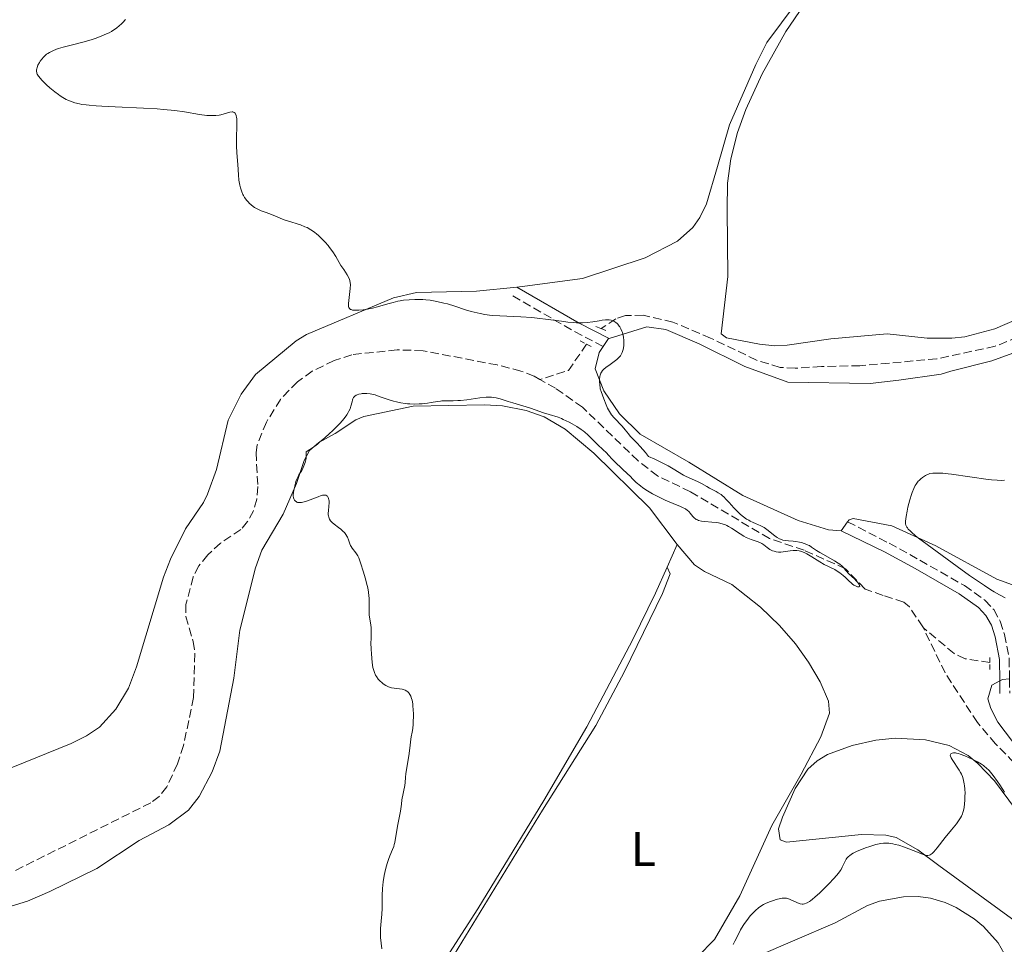
# Model space of a CAD drawing. Units: metres. Extents: x 632594 to 635359, y 4662596 to 4664918.
# Drawn here: x 633573 to 633774, y 4663550 to 4663739 of the extents above; entities that cross this region are included whole.
import ezdxf
from ezdxf.enums import TextEntityAlignment as Align

# ---------------------------------------------------------------- set-up
doc = ezdxf.new("R2010")
doc.units = ezdxf.units.M
doc.header["$MEASUREMENT"] = 0
doc.linetypes.add('DGN Style 2', pattern=[1.7399219301090239, 1.043953158065414, -0.6959687720436097])
doc.linetypes.add('DGN Style 3', pattern=[2.435890702152634, 1.739921930109024, -0.6959687720436097])
for name, color, linetype, lineweight in [('Barranco lineal', 142, 'DGN Style 3', 13), ('Camino', 7, 'DGN Style 3', 0), ('Curva de nivel intermedia', 30, 'Continuous', 0), ('Etiqueta de uso rústico', 92, 'Continuous', 0), ('Línea de cambio de uso (parcela vista)', 92, 'Continuous', 0), ('Margen derecho', 7, 'Continuous', 0), ('Pontón-alcantarilla (pasos de agua)', 1, 'DGN Style 2', 0)]:
    doc.layers.add(name, color=color, linetype=linetype, lineweight=lineweight)
doc.styles.add('Style-Arial', font='arial.ttf')

msp = doc.modelspace()

# ---------------------------------------------------------------- linework, layer by layer
at = {"layer": 'Barranco lineal', "color": 142, "linetype": 'DGN Style 3', "lineweight": 13, "extrusion": (-0.02624506716784612, -0.1407925831753508, 0.9896911866699468), "elevation": -672816.4124571665, "flags": 128}
msp.add_lwpolyline([(-231673.0190529377, 4652424.006851588), (-231675.7054862475, 4652418.002013865), (-231681.1254018911, 4652415.069418699)], dxfattribs=at)
at = {"layer": 'Barranco lineal', "color": 142, "linetype": 'DGN Style 3', "lineweight": 13}
for points in [[(633779.5199999996, 4663674.92, 434.2200000000012), (633772.5700000003, 4663672.15, 433.7799999999989), (633760.5999999996, 4663669.58, 433.0200000000041), (633744.8399999999, 4663668.15, 431.9900000000052), (633736.9600000001, 4663668.01, 431.9900000000052), (633731.5999999996, 4663667.630000001, 431.7200000000012), (633728.4699999997, 4663667.82, 431.5200000000041), (633723.6600000003, 4663669.310000001, 431.2100000000065), (633714.25, 4663673.810000001, 430.8999999999942), (633706.5199999996, 4663677.119999999, 430.3600000000006), (633700.4400000004, 4663678.5, 430.2299999999959), (633696.8200000003, 4663678.430000001, 430.1300000000047), (633694.7999999998, 4663677.76, 429.9900000000052), (633691.7999999998, 4663675.76, 429.9199999999983)], [(633679.2300000006, 4663665.350000001, 428.4499999999971), (633678.0999999996, 4663665.99, 428.3899999999995), (633675.3600000005, 4663667.07, 428.2599999999948), (633670.5199999996, 4663668.32, 428.1900000000023), (633655.3099999997, 4663671.230000001, 427.8699999999953), (633649.9600000001, 4663671.42, 427.679999999993), (633640.6900000004, 4663670.42, 427.4799999999959), (633637.0499999998, 4663669.230000001, 427.3899999999995), (633632.5899999999, 4663667.039999999, 427.2700000000041), (633629.5300000003, 4663664.880000001, 427.1900000000023), (633626.0700000003, 4663661.25, 427.0899999999965), (633623.2000000002, 4663656.609999999, 426.9900000000052), (633621.2599999999, 4663651.939999999, 427.1699999999983), (633621.0499999998, 4663650.380000001, 427.1900000000023), (633621.4199999999, 4663643.380000001, 427.0399999999936), (633621.2100000001, 4663640.82, 426.9900000000052), (633620.54, 4663638.42, 426.9499999999971), (633619.2999999998, 4663636.210000001, 426.9199999999983), (633617.9400000004, 4663634.57, 426.8999999999942), (633613.7800000003, 4663631.779999999, 426.9199999999983), (633611.1500000004, 4663629.380000001, 426.8099999999977), (633609.3399999999, 4663627.109999999, 426.6999999999971), (633608.1799999997, 4663624.869999999, 426.6100000000006), (633606.7000000002, 4663619.230000001, 426.4900000000052), (633606.6600000003, 4663616.74, 426.5099999999948), (633608.2000000002, 4663611.609999999, 426.4100000000035), (633608.5199999996, 4663609.130000001, 426.4100000000035), (633608.25, 4663600.16, 426.3099999999977), (633606.2100000001, 4663590.32, 426.1100000000006), (633604.9699999997, 4663586.51, 425.9199999999983), (633602.7800000003, 4663581.84, 425.9199999999983), (633601.2100000001, 4663579.859999999, 425.9400000000023), (633599.4699999997, 4663578.539999999, 425.9199999999983), (633571.2400000002, 4663564.430000001, 425.3899999999995)], [(633757.75, 4663614.600000001, 432.2599999999948), (633755.0099999999, 4663618.699999999, 432.0500000000029), (633753.8399999999, 4663619.710000001, 431.9799999999959), (633749.5999999996, 4663621.039999999, 430.3099999999977), (633745.9100000003, 4663622.380000001, 430.1199999999953), (633741.9000000004, 4663626.539999999, 430.1199999999953), (633733.4000000004, 4663630.34, 429.8300000000018), (633726.2800000003, 4663632.730000001, 429.4799999999959), (633710.1200000001, 4663642.33, 429.3399999999965), (633703.3499999996, 4663645.560000001, 429.1399999999995), (633699.3700000001, 4663648.67, 429.0299999999989), (633687.9699999997, 4663659.630000001, 428.6300000000047), (633682.4600000001, 4663663.529999999, 428.6499999999942), (633679.2300000006, 4663665.350000001, 428.4499999999971)], [(633771.4800000006, 4663607.300000001, 432.9499999999971), (633766.4199999999, 4663608.100000001, 432.7599999999948), (633764.1600000003, 4663609.130000001, 432.6900000000023), (633757.8700000001, 4663614.430000001, 432.2700000000041), (633757.75, 4663614.600000001, 432.2599999999948)], [(633783.2300000006, 4663579.789999999, 433.5500000000029), (633772.6600000003, 4663590.630000001, 433.2599999999948), (633768.9400000004, 4663595.02, 433.1399999999995), (633762.2999999998, 4663605.17, 433), (633757.75, 4663614.600000001, 432.2599999999948)]]:
    msp.add_polyline3d(points, dxfattribs=at)
at = {"layer": 'Camino', "color": 7, "linetype": 'DGN Style 3', "lineweight": 0, "extrusion": (-0.3780292250106346, -0.7538334153943061, 0.5374282155533094), "elevation": -3754955.114457655, "flags": 128}
msp.add_lwpolyline([(-1524121.322233087, 2393484.914100464), (-1524127.954490521, 2393485.03268089), (-1524142.919365715, 2393486.763955113)], dxfattribs=at)
at = {"layer": 'Camino', "color": 7, "linetype": 'DGN Style 3', "lineweight": 0}
msp.add_polyline3d([(633742.3299999973, 4663636.170000004, 433.3500000000058), (633750.8199999988, 4663631.780000002, 433.6600000000035), (633757.1499999987, 4663628.300000001, 433.7200000000012), (633766.2999999997, 4663623.080000003, 434.3000000000029), (633770.4600000015, 4663620.090000001, 434.1600000000035), (633772.280000001, 4663618.149999999, 434.1399999999994), (633773.6299999988, 4663615.760000002, 433.9600000000065), (633774.4899999971, 4663613.050000003, 433.8099999999976), (633775.4400000015, 4663608.130000001, 433.2899999999937), (633775.5100000009, 4663603.950000001, 433.1300000000048), (633775.5599999977, 4663601.020000001, 433.0899999999965)], dxfattribs=at)
at = {"layer": 'Curva de nivel intermedia', "color": 30, "linetype": 'Continuous', "lineweight": 0, "flags": 128}
for points, elevation in [([(633594.2700000012, 4663739.140000002), (633593.7400000015, 4663738.550000001), (633593.4599999997, 4663738.259999998), (633593.0100000005, 4663737.84), (633592.5299999999, 4663737.449999999), (633592.2700000008, 4663737.25), (633591.7099999996, 4663736.880000002), (633591.4100000003, 4663736.699999998), (633590.9400000006, 4663736.439999999), (633590.4199999999, 4663736.189999999), (633589.3100000012, 4663735.720000002), (633588.1, 4663735.279999998), (633587.2700000005, 4663735.009999998), (633585.5800000008, 4663734.53), (633583.7400000012, 4663734.05), (633581.5300000006, 4663733.48), (633580.5800000007, 4663733.199999998), (633580.1500000015, 4663733.05), (633579.3899999993, 4663732.739999999), (633578.7400000012, 4663732.409999999), (633578.3600000012, 4663732.17), (633578.1300000009, 4663732.009999999), (633577.7199999996, 4663731.66)], 430), ([(633577.7199999996, 4663731.66), (633577.5000000006, 4663731.45), (633577.1299999995, 4663731.019999999), (633576.8099999999, 4663730.58), (633576.64, 4663730.300000001), (633576.3600000006, 4663729.769999999), (633576.1700000007, 4663729.289999999), (633576.1000000014, 4663729.009999999), (633576.0700000002, 4663728.84), (633576.0600000012, 4663728.509999999), (633576.0900000002, 4663728.279999998), (633576.1300000004, 4663728.15), (633576.2100000009, 4663727.939999999), (633576.4400000012, 4663727.560000001), (633576.8400000012, 4663727.050000001), (633577.1200000006, 4663726.74), (633577.7500000009, 4663726.09), (633578.1300000009, 4663725.730000001), (633578.7600000012, 4663725.16), (633579.8000000005, 4663724.3), (633580.5400000004, 4663723.75), (633580.9200000004, 4663723.49), (633581.4800000014, 4663723.140000001), (633582.160000001, 4663722.76), (633582.5000000007, 4663722.599999999), (633583.0400000016, 4663722.369999998), (633583.890000001, 4663722.08), (633584.85, 4663721.850000001), (633585.3700000006, 4663721.749999999), (633586.2300000011, 4663721.619999999), (633586.8600000015, 4663721.55), (633588.2699999998, 4663721.419999998), (633589.4700000001, 4663721.349999999), (633592.1499999999, 4663721.230000001), (633598.0100000006, 4663720.989999999), (633600.8, 4663720.819999999), (633602.0800000009, 4663720.720000001), (633604.3800000009, 4663720.46), (633606.3700000001, 4663720.189999999), (633609.4800000016, 4663719.689999999), (633610.9900000002, 4663719.489999999), (633611.6200000006, 4663719.439999998), (633612.4400000009, 4663719.429999999), (633612.8099999997, 4663719.449999999), (633613.5200000005, 4663719.539999999), (633613.8600000005, 4663719.609999998), (633614.5300000008, 4663719.789999999), (633615.6799999997, 4663720.12), (633616.1300000012, 4663720.199999998), (633616.3100000002, 4663720.189999999), (633616.4100000006, 4663720.180000001), (633616.5800000007, 4663720.109999998), (633616.7700000005, 4663719.95), (633616.8600000021, 4663719.8), (633616.9800000006, 4663719.46), (633617.060000001, 4663719.069999999), (633617.0900000001, 4663718.84), (633617.1200000015, 4663718.41), (633617.1200000015, 4663717.509999999), (633617.040000001, 4663714.749999999), (633617.040000001, 4663713.220000001), (633617.1100000002, 4663711.82), (633617.3200000003, 4663709.409999999), (633617.4500000001, 4663707.31), (633617.5599999995, 4663706.219999999), (633617.7500000017, 4663705.16), (633617.8900000004, 4663704.619999999), (633618.1500000019, 4663703.81), (633618.3700000008, 4663703.28), (633618.5000000005, 4663703.029999999), (633618.7100000007, 4663702.660000001), (633618.9400000009, 4663702.31), (633619.1200000019, 4663702.09), (633619.4800000017, 4663701.680000001), (633619.6699999995, 4663701.480000001), (633620.0700000018, 4663701.13), (633620.480000001, 4663700.81), (633620.7500000013, 4663700.630000001), (633621.2800000011, 4663700.31), (633621.5600000005, 4663700.17), (633622.1000000014, 4663699.939999999), (633623.1500000019, 4663699.59), (633623.6900000006, 4663699.399999999), (633624.5700000012, 4663699.009999999), (633625.9700000006, 4663698.4), (633626.7900000007, 4663698.09), (633628.19, 4663697.649999999), (633629.4999999999, 4663697.249999999), (633630.1500000004, 4663697.029999998), (633631.0800000001, 4663696.670000001), (633631.5100000015, 4663696.470000001), (633632.3099999995, 4663696.020000001), (633633.0400000004, 4663695.52), (633633.5000000009, 4663695.159999999), (633633.7900000014, 4663694.909999999), (633634.3500000002, 4663694.390000001), (633635.2500000009, 4663693.460000001), (633635.8099999997, 4663692.819999999), (633636.1500000019, 4663692.390000001), (633636.780000002, 4663691.519999999), (633637.39, 4663690.57)], 430), ([(633637.39, 4663690.57), (633638.1000000008, 4663689.34), (633638.4600000007, 4663688.74), (633639.0300000006, 4663687.890000001), (633639.7300000002, 4663686.82), (633640.0099999997, 4663686.319999999), (633640.2100000008, 4663685.850000001), (633640.2800000003, 4663685.609999998), (633640.3700000017, 4663685.13), (633640.4000000008, 4663684.789999999), (633640.3800000007, 4663684.010000001), (633640.030000002, 4663680.92), (633640.030000002, 4663680.480000001), (633640.040000001, 4663680.3), (633640.1000000013, 4663680.069999999), (633640.2100000008, 4663679.88), (633640.2900000013, 4663679.810000001), (633640.4299999999, 4663679.71), (633640.5500000005, 4663679.660000001), (633640.8400000011, 4663679.58), (633641.2100000001, 4663679.539999999), (633641.4900000016, 4663679.52), (633642.150000001, 4663679.539999999), (633643.0000000005, 4663679.619999998), (633643.9300000002, 4663679.769999998), (633644.4199999997, 4663679.869999998), (633644.9200000004, 4663679.989999999), (633645.9500000008, 4663680.26), (633648.0700000019, 4663680.869999997), (633649.1500000015, 4663681.149999999), (633650.1100000005, 4663681.369999998), (633650.5900000011, 4663681.46), (633651.3100000008, 4663681.580000001), (633652.4300000005, 4663681.699999999), (633653.5900000005, 4663681.76), (633654.1800000007, 4663681.76), (633655.2800000004, 4663681.720000001), (633655.8500000003, 4663681.679999999), (633656.730000001, 4663681.580000001), (633658.1100000001, 4663681.349999999), (633659.5400000006, 4663681.02), (633660.2900000017, 4663680.820000002), (633661.8300000017, 4663680.34), (633664.010000001, 4663679.63), (633665.1700000011, 4663679.29), (633666.3700000015, 4663678.979999999), (633666.9900000005, 4663678.850000001), (633667.9500000017, 4663678.680000001), (633668.9400000018, 4663678.539999999), (633669.6200000013, 4663678.470000001), (633671.0099999993, 4663678.369999999), (633675.3600000013, 4663678.190000001), (633677.600000001, 4663678.050000002), (633678.7099999996, 4663677.939999999), (633680.9100000013, 4663677.67), (633683.6900000018, 4663677.279999998), (633684.9800000016, 4663677.119999999), (633686.1700000007, 4663676.999999999), (633686.7300000016, 4663676.960000001), (633687.5200000008, 4663676.939999999), (633688.0100000001, 4663676.949999999), (633688.910000001, 4663676.999999999), (633690.0900000011, 4663677.140000001), (633691.4099999999, 4663677.37), (633691.9800000021, 4663677.470000001), (633692.6700000005, 4663677.539999999), (633692.9900000001, 4663677.56), (633693.4400000017, 4663677.539999999), (633693.8500000007, 4663677.470000001), (633694.0499999997, 4663677.42), (633694.4100000019, 4663677.27), (633694.5900000005, 4663677.180000001), (633694.8299999997, 4663677.01), (633695.0700000012, 4663676.8), (633695.2200000009, 4663676.65), (633695.4900000013, 4663676.300000002), (633695.6200000009, 4663676.109999999), (633695.8500000011, 4663675.699999998), (633696.05, 4663675.269999999), (633696.1600000019, 4663674.970000002), (633696.3300000017, 4663674.359999998), (633696.3899999999, 4663674.02), (633696.4600000014, 4663673.34), (633696.4500000002, 4663672.680000001), (633696.4200000011, 4663672.269999999), (633696.2900000014, 4663671.520000001), (633696.1700000009, 4663671.09), (633696.0999999993, 4663670.890000001), (633695.9800000008, 4663670.609999998), (633695.7400000016, 4663670.21), (633695.4100000008, 4663669.819999999), (633695.2099999997, 4663669.630000002), (633694.9900000007, 4663669.430000001), (633694.4699999999, 4663669.029999998), (633693.35, 4663668.230000001), (633692.8499999995, 4663667.859999999), (633692.3100000008, 4663667.41), (633692.1100000017, 4663667.180000001), (633691.8600000015, 4663666.829999999), (633691.7600000009, 4663666.63), (633691.62, 4663666.199999998)], 430), ([(633691.62, 4663666.199999998), (633691.5599999997, 4663665.949999998), (633691.4900000005, 4663665.4), (633691.4700000002, 4663665.009999999), (633691.5000000015, 4663664.220000001), (633691.5799999997, 4663663.659999999), (633691.6300000012, 4663663.390000001), (633691.780000001, 4663662.899999999), (633692.3600000021, 4663661.380000002), (633692.8200000003, 4663660.140000001), (633693.1100000008, 4663659.470000001), (633693.4800000018, 4663658.779999999), (633693.690000002, 4663658.439999999), (633693.9400000002, 4663658.100000001), (633694.480000001, 4663657.45), (633696.1200000016, 4663655.74), (633696.7000000007, 4663655.039999999), (633697.38, 4663654.180000001), (633697.7800000003, 4663653.719999999), (633698.2800000008, 4663653.199999998), (633699.2000000017, 4663652.26), (633699.7900000019, 4663651.609999999), (633700.8700000015, 4663650.349999999), (633701.5199999996, 4663649.56), (633702.8400000005, 4663648.980000001), (633703.6299999997, 4663648.609999999), (633704.9900000008, 4663647.939999999), (633705.5700000019, 4663647.619999999), (633706.5800000001, 4663647.05), (633708.7000000012, 4663645.749999999), (633709.1000000013, 4663645.519999999), (633709.820000001, 4663645.160000001), (633711.5600000002, 4663644.430000001), (633712.3600000002, 4663644.019999999), (633713.440000002, 4663643.399999999), (633714.0000000009, 4663643.08), (633714.5900000009, 4663642.769999999), (633715.3900000011, 4663642.349999999), (633715.78, 4663642.109999999), (633716.3700000001, 4663641.73), (633716.6500000019, 4663641.509999999), (633716.9300000012, 4663641.279999998), (633717.4600000009, 4663640.76), (633717.9700000006, 4663640.220000001), (633718.6200000009, 4663639.480000001), (633718.9299999995, 4663639.119999999), (633719.6300000013, 4663638.390000001), (633720.0899999995, 4663637.949999998), (633720.3900000012, 4663637.680000001), (633720.9800000014, 4663637.199999999), (633721.6299999995, 4663636.73), (633722.0600000009, 4663636.470000001), (633722.3600000005, 4663636.300000001), (633722.9600000017, 4663636.01), (633723.4300000012, 4663635.82), (633724.0800000015, 4663635.55), (633724.4200000013, 4663635.399999999), (633724.950000001, 4663635.119999998), (633725.2200000016, 4663634.960000002), (633725.5000000009, 4663634.77), (633726.0500000007, 4663634.349999999), (633727.1500000004, 4663633.48), (633727.66, 4663633.100000001), (633727.9000000014, 4663632.939999999), (633728.3399999995, 4663632.689999999), (633728.7599999999, 4663632.51), (633729.0300000003, 4663632.42), (633729.5800000001, 4663632.319999999), (633730.2199999993, 4663632.259999999), (633731.1700000016, 4663632.21), (633731.7000000012, 4663632.149999999), (633732.4600000011, 4663632.009999999), (633732.8600000013, 4663631.91), (633733.4400000002, 4663631.74), (633733.9900000001, 4663631.52), (633734.2400000005, 4663631.400000001), (633734.4800000018, 4663631.269999999), (633734.9400000002, 4663630.989999999), (633735.9400000013, 4663630.289999999), (633736.6000000008, 4663629.880000001), (633737.8600000015, 4663629.159999999), (633739.6699999997, 4663628.16), (633740.4200000007, 4663627.680000001), (633740.7300000014, 4663627.46), (633741.2000000008, 4663627.060000001), (633741.5499999995, 4663626.689999999), (633741.9100000015, 4663626.24), (633742.0800000015, 4663626.019999999), (633742.5399999997, 4663625.55), (633743.2500000005, 4663624.900000001), (633743.6399999993, 4663624.519999999), (633744.1600000003, 4663623.980000001), (633744.3900000004, 4663623.71), (633744.6699999998, 4663623.34), (633744.7900000005, 4663623.130000001), (633744.8300000007, 4663622.919999998), (633744.7200000011, 4663622.8), (633744.4800000021, 4663622.8), (633744.3300000001, 4663622.84), (633744.0599999997, 4663622.939999999), (633743.5900000002, 4663623.199999998)], 430), ([(633675.7400000013, 4663659.939999999), (633673.6900000017, 4663660.539999999), (633672.7599999995, 4663660.829999999), (633671.100000001, 4663661.390000001), (633670.5500000013, 4663661.529999999), (633670.2600000006, 4663661.59), (633669.6500000004, 4663661.679999999), (633669.3200000018, 4663661.699999999), (633668.780000001, 4663661.71), (633668.1999999997, 4663661.689999999), (633666.9300000002, 4663661.569999999), (633664.2400000013, 4663661.199999998), (633663.0000000007, 4663661.039999999), (633662.4400000019, 4663660.999999999), (633661.4500000017, 4663660.949999998), (633659.8500000014, 4663660.960000001), (633659.1699999997, 4663660.939999999), (633658.85, 4663660.91), (633658.2300000008, 4663660.829999999), (633656.9299999999, 4663660.59), (633656.2000000014, 4663660.470000001), (633655.0800000015, 4663660.349999999), (633654.4800000002, 4663660.319999999), (633653.5500000004, 4663660.3), (633652.6000000006, 4663660.329999999), (633652.1199999999, 4663660.369999999), (633651.6500000005, 4663660.42), (633650.7300000018, 4663660.55), (633649.8300000011, 4663660.74), (633649.240000001, 4663660.890000001), (633648.120000001, 4663661.220000001), (633646.9299999997, 4663661.640000001), (633645.9400000018, 4663662.000000001), (633645.4600000012, 4663662.159999999), (633644.7700000006, 4663662.34), (633644.4300000009, 4663662.409999999), (633643.7900000016, 4663662.480000001), (633643.1800000013, 4663662.49), (633642.8100000003, 4663662.460000001), (633642.5800000001, 4663662.430000001), (633642.1599999999, 4663662.34), (633641.770000001, 4663662.210000001), (633641.600000001, 4663662.119999999), (633641.3100000005, 4663661.909999999), (633641.1500000019, 4663661.75), (633641.0600000002, 4663661.63), (633640.9200000016, 4663661.350000001), (633640.8500000001, 4663661.180000001), (633640.7400000006, 4663660.789999999), (633640.5199999993, 4663659.859999999), (633640.3400000005, 4663659.34), (633640.1100000002, 4663658.829999999), (633639.9699999995, 4663658.55), (633639.6900000002, 4663658.100000001), (633639.1200000001, 4663657.329999999), (633638.320000002, 4663656.41), (633637.8100000003, 4663655.880000001), (633636.7400000019, 4663654.819999999), (633636.1300000016, 4663654.249999999), (633635.1600000015, 4663653.390000001), (633634.1400000001, 4663652.529999998), (633633.6300000005, 4663652.11), (633632.6000000001, 4663651.34), (633632.0900000005, 4663650.980000001), (633631.3500000006, 4663650.500000001), (633631.3500000006, 4663649.689999999), (633631.3000000014, 4663649.210000001), (633631.2600000012, 4663648.9), (633631.1300000015, 4663648.34), (633631.0199999998, 4663647.960000002), (633630.7400000005, 4663647.289999999), (633630.4299999997, 4663646.71), (633629.8300000007, 4663645.78), (633629.6600000008, 4663645.469999999), (633629.4000000015, 4663644.91), (633629.2200000006, 4663644.41), (633629.0000000015, 4663643.48), (633628.7900000013, 4663642.59), (633628.7199999997, 4663642.140000001), (633628.6799999995, 4663641.689999999), (633628.6900000006, 4663641.460000002), (633628.750000001, 4663641.06), (633628.8099999991, 4663640.859999998), (633628.940000001, 4663640.599999999), (633629.1399999999, 4663640.38), (633629.2600000007, 4663640.289999999), (633629.4400000017, 4663640.189999999), (633629.5500000013, 4663640.149999999), (633629.73, 4663640.119999998), (633630.0400000007, 4663640.100000001), (633630.3899999994, 4663640.140000001), (633630.650000001, 4663640.189999999), (633631.2200000009, 4663640.34), (633632.1200000017, 4663640.65), (633633.7900000014, 4663641.31), (633634.4100000005, 4663641.52), (633634.6600000008, 4663641.59), (633635.060000001, 4663641.640000001), (633635.2700000011, 4663641.630000002), (633635.3899999995, 4663641.600000001), (633635.5900000007, 4663641.48)], 430), ([(633743.5900000002, 4663623.199999998), (633743.3399999999, 4663623.380000001), (633743.0899999995, 4663623.59), (633742.5599999998, 4663624.080000001), (633741.7999999998, 4663624.81), (633741.4000000019, 4663625.179999998), (633740.7500000015, 4663625.699999999), (633740.4000000006, 4663625.929999999), (633739.6800000009, 4663626.359999998), (633737.5300000006, 4663627.42), (633736.6100000021, 4663627.95), (633735.5300000003, 4663628.67), (633735.0100000015, 4663629.009999999), (633734.3000000007, 4663629.420000001), (633733.9400000009, 4663629.600000001), (633733.4100000011, 4663629.850000001), (633732.8900000004, 4663630.04), (633732.64, 4663630.119999998), (633732.4000000008, 4663630.179999999), (633731.9200000003, 4663630.259999999), (633731.4599999998, 4663630.289999999), (633731.1600000004, 4663630.289999999), (633730.5400000013, 4663630.23), (633729.0999999995, 4663629.970000001), (633728.6200000012, 4663629.92), (633728.3799999999, 4663629.91), (633728.1500000019, 4663629.92), (633727.6800000002, 4663629.98), (633727.2399999998, 4663630.109999999), (633726.9500000015, 4663630.220000001), (633726.7600000015, 4663630.300000002), (633726.4100000006, 4663630.5), (633725.8499999995, 4663630.9), (633725.1200000008, 4663631.470000001), (633724.7099999996, 4663631.73), (633724.4900000006, 4663631.84), (633724.0200000012, 4663632.039999999), (633722.5199999991, 4663632.560000001), (633721.8700000009, 4663632.809999999), (633721.5500000013, 4663632.95), (633721.0599999997, 4663633.199999998), (633720.2900000006, 4663633.67), (633718.5499999995, 4663634.859999998), (633717.9100000003, 4663635.23), (633717.5900000005, 4663635.390000001), (633717.2599999999, 4663635.529999999), (633716.5800000003, 4663635.76), (633715.8899999995, 4663635.920000001), (633715.4300000013, 4663635.999999999), (633714.4700000002, 4663636.109999998), (633713.0399999997, 4663636.229999999), (633712.3800000004, 4663636.31), (633711.7900000003, 4663636.449999998), (633711.530000001, 4663636.54), (633711.3000000007, 4663636.66), (633711.1599999999, 4663636.75), (633710.9100000019, 4663636.939999999), (633710.5900000001, 4663637.269999999), (633710.0800000003, 4663637.939999999), (633709.8600000013, 4663638.210000002), (633709.7400000006, 4663638.33), (633709.5199999993, 4663638.509999999), (633709.0900000001, 4663638.789999999), (633708.4800000022, 4663639.11), (633708.0900000011, 4663639.289999999), (633706.5700000012, 4663639.939999999), (633704.9500000007, 4663640.63), (633704.1200000013, 4663641.01), (633702.900000001, 4663641.600000001), (633702.3300000011, 4663641.910000001), (633701.2900000017, 4663642.53), (633700.3799999997, 4663643.140000001), (633699.860000001, 4663643.529999999), (633699.0000000006, 4663644.220000001), (633698.3400000011, 4663644.83), (633697.6500000005, 4663645.560000001), (633697.2500000005, 4663645.960000001), (633694.7400000002, 4663648.289999999), (633694.0800000009, 4663648.989999999), (633693.3099999998, 4663649.84), (633692.8899999995, 4663650.269999998), (633692.1600000008, 4663650.970000001), (633691.0900000002, 4663651.949999999), (633690.5800000007, 4663652.460000001), (633690.0900000011, 4663652.960000002), (633689.4400000006, 4663653.640000001), (633689.0800000008, 4663653.989999999), (633688.4600000017, 4663654.529999998), (633688.0999999996, 4663654.81), (633687.6900000006, 4663655.099999999), (633686.800000001, 4663655.680000001), (633685.850000001, 4663656.24), (633685.2200000007, 4663656.58), (633684.0400000005, 4663657.159999999), (633683.6600000005, 4663657.32), (633682.980000001, 4663657.579999999), (633681.1200000013, 4663658.140000001), (633680.0100000005, 4663658.519999999), (633678.2600000004, 4663659.15), (633677.2900000003, 4663659.470000001), (633675.7400000013, 4663659.939999999)], 430), ([(633774.4600000002, 4663644.680000001), (633773.9000000014, 4663644.66), (633772.9600000004, 4663644.689999999), (633771.8300000017, 4663644.79), (633771.1600000011, 4663644.859999999), (633763.6399999999, 4663645.939999999), (633762.9700000014, 4663646.01), (633761.8499999995, 4663646.109999998), (633760.990000001, 4663646.150000001), (633760.5199999994, 4663646.150000001), (633759.8100000009, 4663646.109999998), (633759.2099999996, 4663646.029999998), (633758.89, 4663645.939999999), (633758.7000000001, 4663645.869999999), (633758.2999999999, 4663645.680000001), (633757.8799999997, 4663645.409999999), (633757.6600000006, 4663645.25), (633757.3200000009, 4663644.970000001), (633756.9800000011, 4663644.640000001), (633756.8200000002, 4663644.460000001), (633756.5300000019, 4663644.109999998), (633756.4, 4663643.909999999), (633756.2000000011, 4663643.569999999), (633755.8900000004, 4663642.970000001), (633755.5900000008, 4663642.199999999), (633755.4299999999, 4663641.75), (633755.1100000005, 4663640.689999999), (633754.6900000002, 4663639.13), (633754.5100000014, 4663638.350000001), (633754.3000000013, 4663637.26), (633754.2300000018, 4663636.789999999), (633754.1800000004, 4663636.300000001), (633754.1700000016, 4663636.079999999), (633754.2000000007, 4663635.769999999), (633754.2699999999, 4663635.480000001), (633754.3200000012, 4663635.33), (633754.4700000011, 4663635.039999997), (633754.5800000007, 4663634.899999999), (633754.7599999993, 4663634.67), (633755.1200000015, 4663634.289999999), (633755.4099999998, 4663634.019999999), (633756.1600000008, 4663633.380000002), (633756.8700000016, 4663632.82), (633758.5999999995, 4663631.52), (633764.7999999998, 4663627), (633767.3099999999, 4663625.17), (633768.5199999991, 4663624.310000001), (633770.3699999999, 4663623.07), (633771.6799999997, 4663622.239999999), (633772.3700000005, 4663621.83), (633773.4700000001, 4663621.199999999), (633774.6400000014, 4663620.550000002)], 435.0000000000001), ([(633635.5900000007, 4663641.48), (633635.6800000002, 4663641.390000001), (633635.8400000011, 4663641.15), (633635.9200000016, 4663640.949999999), (633635.9999999999, 4663640.640000002), (633636.030000001, 4663640.470000002), (633636.0500000011, 4663640.050000001), (633635.9999999999, 4663639.359999998), (633635.8800000013, 4663638.399999999), (633635.8600000012, 4663637.939999999), (633635.8700000001, 4663637.560000001), (633635.9000000014, 4663637.369999999), (633635.9600000017, 4663637.109999999), (633636.1100000015, 4663636.73), (633636.3399999995, 4663636.37), (633636.4900000015, 4663636.189999999), (633636.6700000003, 4663636.019999999), (633637.0700000004, 4663635.67), (633637.9900000013, 4663634.98), (633638.4400000006, 4663634.640000001), (633638.9500000002, 4663634.17), (633639.1700000014, 4663633.940000001), (633639.4599999997, 4663633.58), (633639.6900000002, 4663633.210000002), (633639.7900000006, 4663633.02), (633640.0200000008, 4663632.439999998), (633640.2800000003, 4663631.66), (633640.440000001, 4663631.289999999), (633640.5400000017, 4663631.109999998), (633640.7800000008, 4663630.76), (633641.5400000007, 4663629.81), (633641.8, 4663629.409999999), (633641.9299999997, 4663629.17), (633642.1200000019, 4663628.739999999), (633642.4700000006, 4663627.769999999), (633643.100000001, 4663625.810000001), (633643.4299999995, 4663624.689999999), (633643.8499999996, 4663623.07), (633643.9600000015, 4663622.599999999), (633644.1100000013, 4663621.74), (633644.2000000007, 4663620.989999999), (633644.2400000008, 4663620.529999999), (633644.2600000009, 4663619.7), (633644.2200000007, 4663617.930000001), (633644.2600000009, 4663617.08), (633644.3900000006, 4663616.210000001), (633644.6000000007, 4663615.039999999), (633644.67, 4663614.439999999), (633644.6900000002, 4663614.140000001), (633644.6900000002, 4663613.529999998), (633644.6299999999, 4663612.17), (633644.6200000008, 4663611.380000001), (633644.6600000011, 4663610.039999999), (633644.7200000014, 4663609.09), (633644.8900000014, 4663607.310000001), (633645.0299999998, 4663606.32), (633645.1300000005, 4663605.88), (633645.3099999992, 4663605.27), (633645.5700000008, 4663604.710000001), (633645.7300000017, 4663604.439999998), (633646.1200000006, 4663603.91), (633646.4300000013, 4663603.57), (633646.8800000006, 4663603.159999999), (633647.1199999999, 4663602.970000001), (633647.6800000007, 4663602.599999999), (633647.9600000002, 4663602.449999998), (633648.2400000019, 4663602.33), (633648.8000000007, 4663602.149999999), (633649.3500000006, 4663602.04), (633650.4900000005, 4663601.91), (633651.0100000012, 4663601.829999999), (633651.2700000005, 4663601.77), (633651.6500000005, 4663601.640000001), (633652.0000000015, 4663601.439999999), (633652.1700000013, 4663601.310000001), (633652.3800000015, 4663601.09), (633652.4800000021, 4663600.970000002), (633652.6100000016, 4663600.75), (633652.8000000016, 4663600.380000001), (633652.9500000014, 4663599.919999998), (633653.0300000019, 4663599.579999999), (633653.1700000004, 4663598.84), (633653.2199999995, 4663598.439999999), (633653.2900000011, 4663597.609999999), (633653.3200000002, 4663596.769999999), (633653.3300000014, 4663596.219999999), (633653.3, 4663595.199999998), (633653.270000001, 4663594.699999999), (633653.1799999994, 4663593.81), (633653.0600000009, 4663593.039999999), (633652.8900000011, 4663592.08), (633652.8000000016, 4663591.59), (633652.6299999994, 4663590.380000001), (633652.4200000016, 4663588.640000001), (633652.3099999998, 4663587.8), (633651.7900000013, 4663584.59), (633651.7100000008, 4663583.760000001), (633651.6100000002, 4663582.689999999), (633651.540000001, 4663582.109999998), (633650.9500000009, 4663579.140000001), (633650.8500000003, 4663578.3)], 430), ([(633774.4700000014, 4663580.74), (633774.1500000019, 4663581.289999999), (633773.5400000016, 4663582.24), (633773.0800000011, 4663582.899999999), (633772.1900000017, 4663584.119999998), (633771.6300000006, 4663584.810000001), (633771.3100000009, 4663585.159999999), (633770.760000001, 4663585.699999998), (633770.39, 4663586.009999999), (633770.1799999999, 4663586.17), (633769.790000001, 4663586.439999998), (633768.9500000007, 4663586.930000001), (633767.8700000009, 4663587.490000002), (633767.2600000007, 4663587.779999999), (633766.3300000009, 4663588.199999999), (633765.4300000002, 4663588.539999999), (633765.03, 4663588.66), (633764.6600000013, 4663588.74), (633764.4400000023, 4663588.779999998), (633764.0599999999, 4663588.800000001), (633763.7600000005, 4663588.749999999), (633763.5999999995, 4663588.689999999), (633763.4600000009, 4663588.56), (633763.3800000005, 4663588.34), (633763.3899999994, 4663588.140000002), (633763.4600000009, 4663587.92), (633763.5300000003, 4663587.759999999), (633763.7300000014, 4663587.41), (633765.1700000009, 4663585.269999999), (633765.4900000005, 4663584.739999999), (633765.6400000004, 4663584.449999998), (633765.8500000003, 4663583.970000001), (633766.0300000014, 4663583.430000001), (633766.1100000018, 4663583.119999999), (633766.2500000005, 4663582.439999999), (633766.2999999997, 4663582.06), (633766.36, 4663581.439999998), (633766.3900000014, 4663580.48), (633766.3800000001, 4663579.949999999), (633766.3399999999, 4663579.08), (633766.2100000002, 4663577.600000001), (633766.0600000004, 4663576.939999999), (633765.940000002, 4663576.539999999), (633765.8500000003, 4663576.289999999), (633765.6400000004, 4663575.820000002), (633765.4600000014, 4663575.49), (633765.0700000003, 4663574.869999999), (633764.620000001, 4663574.27), (633763.5999999995, 4663573.029999999), (633762.3300000001, 4663571.409999998), (633760.6900000017, 4663569.31), (633760.0099999999, 4663568.519999999), (633759.6299999999, 4663568.149999999), (633759.4700000011, 4663568.009999999), (633759.240000001, 4663567.859999999), (633759.0900000011, 4663567.789999997), (633758.8000000005, 4663567.720000001), (633758.500000001, 4663567.740000002), (633758.290000001, 4663567.789999997), (633757.7900000003, 4663567.970000001), (633756.6799999995, 4663568.42), (633754.9000000001, 4663569.130000001), (633754.0100000006, 4663569.46), (633752.7900000003, 4663569.84), (633752.0599999992, 4663570.019999999), (633751.600000001, 4663570.11), (633750.7800000008, 4663570.239999999), (633750.0300000019, 4663570.289999999)], 435.0000000000001), ([(633650.8500000003, 4663578.3), (633650.7600000009, 4663577.33), (633650.7000000007, 4663576.849999999), (633650.1300000006, 4663574.119999997), (633649.6600000011, 4663571.319999999), (633649.4800000001, 4663570.409999999), (633649.3799999995, 4663570.000000001), (633649.27, 4663569.619999998), (633649.0300000008, 4663568.949999998), (633648.5000000012, 4663567.66), (633648.2100000005, 4663566.889999999), (633647.9400000002, 4663566.069999998), (633647.8100000004, 4663565.609999998), (633647.6100000015, 4663564.88), (633647.35, 4663563.659999999), (633647.1399999999, 4663562.350000001), (633647.0599999994, 4663561.67), (633647.0000000013, 4663560.970000001), (633646.9299999997, 4663559.56), (633646.8800000006, 4663556.86), (633646.8499999993, 4663555.7), (633646.7400000021, 4663554.289999999), (633646.5800000011, 4663552.779999998), (633646.5499999998, 4663552.07), (633646.5499999998, 4663551.699999999), (633646.5900000001, 4663550.930000001), (633646.8100000013, 4663548.579999999)], 430), ([(633750.0300000019, 4663570.289999999), (633749.6699999999, 4663570.28), (633749.1, 4663570.220000001), (633748.7900000014, 4663570.159999999), (633748.1000000008, 4663570.000000001), (633746.8500000013, 4663569.609999999), (633745.9600000017, 4663569.29), (633744.8100000005, 4663568.840000001), (633744.300000001, 4663568.619999999), (633743.4500000017, 4663568.21), (633743.1100000018, 4663568.009999999), (633742.6900000017, 4663567.709999999), (633742.5100000006, 4663567.550000001), (633742.1900000009, 4663567.2), (633742.0600000013, 4663567.01), (633741.82, 4663566.609999999), (633741.6100000021, 4663566.179999999), (633741.240000001, 4663565.349999999), (633740.9900000007, 4663564.849999999), (633740.8299999997, 4663564.59), (633740.4699999999, 4663564.109999998), (633739.5900000016, 4663563.109999999), (633738.3900000012, 4663561.86), (633737.6900000017, 4663561.16), (633736.6100000021, 4663560.109999999), (633735.5900000005, 4663559.180000001), (633735.13, 4663558.8), (633734.7200000009, 4663558.480000001), (633734.4800000018, 4663558.310000001), (633734.0400000014, 4663558.039999999), (633733.8499999993, 4663557.939999999), (633733.5000000006, 4663557.81), (633733.1800000009, 4663557.759999999), (633732.990000001, 4663557.759999999), (633732.6, 4663557.83), (633732.3700000017, 4663557.899999999), (633731.9100000013, 4663558.09), (633730.5700000003, 4663558.749999999), (633730.0600000008, 4663558.939999999), (633729.8000000013, 4663558.999999999), (633729.380000001, 4663559.02), (633728.8800000005, 4663558.980000001), (633728.5800000009, 4663558.930000001), (633727.6500000011, 4663558.699999999), (633727.1200000015, 4663558.539999999), (633726.3100000002, 4663558.239999999), (633725.5000000009, 4663557.880000002), (633725.1100000021, 4663557.680000001), (633724.7499999999, 4663557.460000001), (633724.0700000003, 4663556.999999999), (633723.4600000002, 4663556.48), (633723.0900000012, 4663556.119999998), (633722.3800000006, 4663555.349999999), (633721.6600000008, 4663554.430000001), (633721.2100000017, 4663553.789999999), (633720.920000001, 4663553.359999999), (633720.4000000001, 4663552.49), (633719.8900000006, 4663551.5), (633719.2100000011, 4663550.179999999), (633718.8300000011, 4663549.529999998)], 435.0000000000001)]:
    msp.add_lwpolyline(points, dxfattribs=dict(at, elevation=elevation))
at = {"layer": 'Línea de cambio de uso (parcela vista)', "color": 92, "linetype": 'Continuous', "lineweight": 0, "extrusion": (-0.0721208010215775, -0.01987581115431341, 0.9971978450593264), "elevation": -137968.111275142, "flags": 128}
msp.add_lwpolyline([(-4327695.326345792, 1844836.500372947), (-4327696.581900699, 1844837.97077489), (-4327696.576283343, 1844838.104447794)], dxfattribs=at)
at = {"layer": 'Línea de cambio de uso (parcela vista)', "color": 92, "linetype": 'Continuous', "lineweight": 0, "extrusion": (-0.08596170179658098, -0.1184361224601754, 0.9892337796096705), "elevation": -606391.8692687601, "flags": 128}
msp.add_lwpolyline([(-2226510.136560349, 4101959.698416975), (-2226510.136560349, 4101957.375121902)], dxfattribs=at)
at = {"layer": 'Línea de cambio de uso (parcela vista)', "color": 92, "linetype": 'Continuous', "lineweight": 0, "extrusion": (0.0357099286748853, 0.08082637512799763, 0.9960882983338891), "elevation": 400004.1666831775, "flags": 128}
msp.add_lwpolyline([(1305037.998647255, -4504205.89937899), (1305037.998647255, -4504210.991981465)], dxfattribs=at)
at = {"layer": 'Línea de cambio de uso (parcela vista)', "color": 92, "linetype": 'Continuous', "lineweight": 0}
for points in [[(633734.5999999996, 4663746.32, 434.5399999999936), (633725.7699999996, 4663734.4, 434.5299999999989), (633723.5, 4663729.949999999, 434.5099999999948), (633718.1200000001, 4663717.560000001, 434.25), (633715.6500000004, 4663709.039999999, 434.2799999999989), (633713.3799999999, 4663701.32, 434.320000000007), (633712.0300000003, 4663698.57, 434.3099999999977), (633710.5999999996, 4663696.49, 434.1999999999971), (633707.4699999997, 4663693.710000001, 434.0599999999977), (633700.7999999998, 4663690.279999999, 433.6199999999953), (633688.0099999999, 4663686.039999999, 432.6000000000058), (633676.1600000003, 4663684.470000001, 431.7599999999948), (633674.5499999998, 4663684.300000001, 431.5299999999989)], [(633777.0999999996, 4663677.680000001, 434.320000000007), (633772.5, 4663675.75, 434.1199999999953), (633766.3600000005, 4663674.109999999, 433.9600000000065), (633763.6600000003, 4663673.800000001, 433.9199999999983), (633758.6600000003, 4663673.83, 433.7400000000052), (633750.4199999999, 4663674.699999999, 432.8999999999942), (633738.9000000004, 4663673.66, 432.1000000000058), (633729.9100000003, 4663672.380000001, 432.070000000007), (633727.4299999997, 4663672.26, 431.8699999999953), (633724.2800000003, 4663672.57, 431.5), (633717.5099999999, 4663673.859999999, 431.0099999999948), (633716.3700000001, 4663674.689999999, 430.9199999999983), (633717.7800000003, 4663686.480000001, 432.1399999999995), (633717.5999999996, 4663700.189999999, 433.2299999999959), (633717.6799999997, 4663705.609999999, 433.6600000000035), (633718.3899999997, 4663710.560000001, 433.8300000000018), (633719.7699999996, 4663716, 433.8699999999953), (633721.4400000004, 4663720.699999999, 434.1999999999971), (633724.7800000003, 4663728, 434.0599999999977), (633729.6900000004, 4663736.689999999, 434.25), (633733.3300000001, 4663742.060000001, 434.2899999999936)], [(633674.5499999998, 4663684.300000001, 431.5299999999989), (633666.2699999996, 4663683.439999999, 431.5599999999977), (633653.9800000006, 4663683.189999999, 430.429999999993), (633649.2400000002, 4663682.050000001, 430.1900000000023), (633631.3899999997, 4663674.550000001, 429.1199999999953), (633629.2800000003, 4663673.24, 429.2200000000012), (633620.9699999997, 4663666.350000001, 428.7400000000052), (633618.0099999999, 4663662.34, 428.6499999999942), (633615.3499999996, 4663657, 428.7700000000041), (633612.9699999997, 4663646.9, 428.5200000000041), (633611.1399999997, 4663641.82, 428.8899999999995), (633610.2999999998, 4663640.130000001, 428.4700000000012), (633606.5899999999, 4663634.730000001, 428.7200000000012), (633603.5300000003, 4663628.470000001, 429.1199999999953), (633602.1200000001, 4663624.800000001, 428), (633596.5199999996, 4663606.42, 428.75), (633594.9100000003, 4663602.029999999, 428.5800000000018), (633592.2999999998, 4663597.76, 428.4600000000065), (633588.9900000002, 4663594.029999999, 428.2599999999948), (633586.3099999997, 4663592.25, 427.820000000007), (633583.1399999997, 4663590.710000001, 427.5099999999948), (633570.8399999999, 4663585.720000001, 426.9400000000023)], [(633693.4299999997, 4663673.76, 429.8699999999953), (633701.1399999997, 4663676.119999999, 430.2299999999959), (633705.0899999999, 4663675.619999999, 430.3099999999977), (633711.9000000004, 4663672.630000001, 430.8500000000058), (633721.2599999999, 4663668.01, 431.5399999999936), (633730.04, 4663664.789999999, 431.929999999993), (633746.9299999997, 4663664.51, 432.7799999999989), (633752.8200000003, 4663665.17, 432.8500000000058), (633761.5300000003, 4663666.449999999, 433), (633763.4900000002, 4663667.039999999, 433.7799999999989)], [(633740.9800000006, 4663634.310000001, 433.0099999999948), (633738.4299999997, 4663634.529999999, 432.3500000000058), (633732.2100000001, 4663636.4, 432.0299999999989), (633720.8700000001, 4663641.550000001, 431.9100000000035), (633709.7800000003, 4663648.4, 431.25), (633699.8200000003, 4663654.130000001, 431.1900000000023), (633695.54, 4663658.289999999, 430.2100000000065), (633692.3600000005, 4663663.02, 430.2700000000041), (633690.5999999996, 4663667.49, 429.8300000000018), (633691.3799999999, 4663670.880000001, 429.75), (633692.2199999997, 4663672.130000001, 429.75)], [(633763.4900000002, 4663667.039999999, 433.7799999999989), (633771.9000000004, 4663669.15, 434.3000000000029), (633779.1699999999, 4663671.810000001, 434.6600000000035)], [(633563.6900000004, 4663555.17, 426.4400000000023), (633574.2100000001, 4663558.359999999, 425.9900000000052), (633578.79, 4663560.359999999, 425.9499999999971), (633588.4500000002, 4663565.07, 427.0599999999977), (633597.0700000003, 4663570.84, 427.9700000000012), (633603.2100000001, 4663574.039999999, 427.9400000000023), (633607.2199999997, 4663577.02, 427.6300000000047), (633609.4199999999, 4663579.810000001, 428.25), (633612.0700000003, 4663584.880000001, 427.7799999999989), (633613.6500000004, 4663589.130000001, 427.8099999999977), (633616.4900000002, 4663604.100000001, 427.5299999999989), (633617.7300000006, 4663613.970000001, 429.0899999999965), (633620.9199999999, 4663626.699999999, 428.9900000000052), (633622.2400000002, 4663630.369999999, 428.9700000000012), (633626.6200000001, 4663637.76, 429.570000000007), (633629.3200000003, 4663644, 429.6999999999971), (633630.9000000004, 4663648.74, 429.5), (633632.0199999996, 4663650.800000001, 429.5599999999977), (633633.9100000003, 4663652.449999999, 429.7599999999948), (633637.3099999997, 4663654.26, 430.1199999999953), (633641.5, 4663657.07, 430.0099999999948), (633643.1600000003, 4663657.74, 429.9900000000052), (633653.2599999999, 4663659.880000001, 430.0899999999965), (633667.8899999997, 4663660.130000001, 430.7299999999959), (633671.5499999998, 4663659.91, 430.5099999999948), (633676.4500000002, 4663659, 430.1699999999983), (633680.1200000001, 4663657.710000001, 430.3399999999965), (633684.4299999997, 4663655.180000001, 430.6999999999971), (633690.3200000003, 4663650.25, 430.4600000000065), (633701.6799999997, 4663639.029999999, 431.6000000000058), (633707.3700000001, 4663631.52, 431.7799999999989)], [(633782.5700000003, 4663620.930000001, 436.2700000000041), (633772.9400000004, 4663624.430000001, 436.1000000000058), (633760.4400000004, 4663631.25, 435.2799999999989), (633751.3700000001, 4663635.32, 434.429999999993), (633743.4600000001, 4663636.869999999, 433.5399999999936), (633742.6200000001, 4663636.58, 433.429999999993), (633742.3300000001, 4663636.17, 433.3500000000058)], [(633707.3700000001, 4663631.52, 431.7799999999989), (633710.9400000004, 4663627.369999999, 432.3099999999977), (633713, 4663625.99, 432.179999999993), (633718.6100000005, 4663623.279999999, 432.3800000000047), (633724.4800000006, 4663618.630000001, 432.8300000000018), (633728.3600000005, 4663614.869999999, 433.0800000000018), (633731.6399999997, 4663611.119999999, 432.8500000000058), (633734.3099999997, 4663607.369999999, 432.9900000000052), (633736.6699999999, 4663603.32, 432.9199999999983), (633738.4299999997, 4663599.41, 432.9199999999983), (633738.6100000005, 4663596.91, 432.9499999999971), (633736.8600000005, 4663592.07, 433.2299999999959), (633732.7699999996, 4663584.4, 433.6600000000035), (633726.7599999999, 4663573.880000001, 433.3999999999942), (633720.2400000002, 4663559.449999999, 433.3999999999942), (633715.0300000003, 4663550.52, 433.570000000007), (633711.5199999996, 4663546.939999999, 433.679999999993)], [(633602.7400000002, 4663446.539999999, 430.070000000007), (633605.8799999999, 4663450.49, 429.9799999999959), (633611.79, 4663460.33, 430.0899999999965), (633614.0499999998, 4663464.779999999, 430.0899999999965), (633620.1399999997, 4663478.57, 430.1399999999995), (633625.5199999996, 4663489.42, 430.2299999999959), (633630.7199999997, 4663499.859999999, 430.1499999999942), (633635.5099999999, 4663508.630000001, 430.1399999999995), (633666.54, 4663556.82, 431.0800000000018), (633680.0700000003, 4663579.029999999, 431.7200000000012), (633688.8700000001, 4663594.15, 432.1699999999983), (633698.29, 4663612.060000001, 432.3399999999965), (633702.9600000001, 4663621.5, 432.2299999999959), (633705.3200000003, 4663626.880000001, 432.2299999999959)], [(633705.3200000003, 4663626.880000001, 432.2299999999959), (633705.9199999999, 4663625.49, 432.2899999999936), (633704.3499999996, 4663621.49, 432.2400000000052), (633696.5899999999, 4663605.439999999, 432.3699999999953), (633690.7000000002, 4663594.42, 432.1900000000023), (633679.7800000003, 4663577.07, 431.6600000000035), (633654.9600000001, 4663536.430000001, 430.4900000000052), (633642.2800000003, 4663515.91, 430.2899999999936), (633631.9400000004, 4663498.16, 430.2799999999989), (633627.6399999997, 4663489.460000001, 430.3000000000029)], [(633780.2100000001, 4663585.689999999, 433.3999999999942), (633773.1200000001, 4663595.109999999, 433.1699999999983), (633771.6699999999, 4663597.9, 433.070000000007), (633771.0700000003, 4663599.859999999, 433.0099999999948), (633771.8700000001, 4663602.689999999, 433.0399999999936), (633773.5, 4663603.539999999, 433.070000000007), (633774.0700000003, 4663603.850000001, 433.0800000000018), (633775.5, 4663603.949999999, 433.1300000000047)], [(633779.2000000002, 4663552.439999999, 438.4499999999971), (633760.9900000002, 4663565.699999999, 435.6900000000023), (633756.6900000004, 4663568.939999999, 434.9400000000023), (633752.2800000003, 4663571.42, 434.5299999999989), (633750.1600000003, 4663571.92, 434.5800000000018), (633745.1799999997, 4663572.060000001, 434.2200000000012), (633729.79, 4663570.460000001, 433.75), (633728.5099999999, 4663570.99, 433.6399999999995), (633728.1900000004, 4663573.24, 433.6499999999942), (633728.9800000006, 4663575.59, 433.679999999993), (633731.5999999996, 4663581.460000001, 433.7100000000065), (633734.1799999997, 4663585.439999999, 433.6699999999983), (633736.0499999998, 4663587.17, 433.7799999999989), (633738.2100000001, 4663588.42, 433.6699999999983), (633743.2699999996, 4663590.300000001, 433.5599999999977), (633748.1200000001, 4663591.41, 434.2799999999989), (633752.04, 4663591.82, 434.1499999999942), (633758.2800000003, 4663591.480000001, 434.2100000000065), (633763.1299999999, 4663590.310000001, 434.6900000000023), (633767.0499999998, 4663588.25, 434.9100000000035), (633769.0499999998, 4663586.630000001, 434.9100000000035), (633772.4600000001, 4663583.07, 435.0800000000018), (633779.6900000004, 4663573.27, 435.9199999999983)], [(633715.4699999997, 4663543.470000001, 435.6199999999953), (633731.5300000003, 4663550.369999999, 437.3099999999977), (633739.7800000003, 4663553.930000001, 437.5899999999965), (633746.4000000004, 4663557.480000001, 437.5), (633748.8600000005, 4663558.369999999, 437.6100000000006), (633753.7699999996, 4663559.279999999, 437.7299999999959), (633756.8099999997, 4663559.369999999, 437.7700000000041), (633759.2999999998, 4663559.02, 437.7700000000041), (633762.3200000003, 4663558.09, 437.9199999999983), (633764.5700000003, 4663557.08, 438.070000000007), (633768.2599999999, 4663554.74, 438.5500000000029), (633770.1500000004, 4663553.16, 438.6999999999971), (633773.2100000001, 4663549.84, 439.429999999993), (633774.4500000002, 4663547.67, 439.8099999999977)]]:
    msp.add_polyline3d(points, dxfattribs=at)
at = {"layer": 'Margen derecho', "color": 7, "linetype": 'Continuous', "lineweight": 0, "extrusion": (-0.3731756963614748, -0.7536697956660385, 0.5410376500261698), "elevation": -3751116.460917591, "flags": 128}
msp.add_lwpolyline([(-1501517.89531843, 2413708.721945863), (-1501524.808892389, 2413708.912195934), (-1501539.491742622, 2413710.69579035)], dxfattribs=at)
at = {"layer": 'Margen derecho', "color": 7, "linetype": 'Continuous', "lineweight": 0}
msp.add_polyline3d([(633740.9799999995, 4663634.309999999, 433), (633749.8799999978, 4663630.02, 433.1600000000035), (633756.170000002, 4663626.56, 433.2299999999959), (633765.2199999979, 4663621.399999999, 433.8600000000006), (633769.1400000006, 4663618.590000001, 433.850000000006), (633770.6600000004, 4663616.95, 433.8099999999976), (633771.7899999992, 4663614.960000001, 433.800000000003), (633772.5499999991, 4663612.550000002, 433.7599999999949), (633773.440000001, 4663607.930000001, 433.179999999993), (633773.5100000004, 4663603.539999999, 433.0599999999978), (633773.5599999973, 4663600.980000001, 433.070000000007)], dxfattribs=at)
at = {"layer": 'Pontón-alcantarilla (pasos de agua)', "color": 1, "linetype": 'DGN Style 2', "lineweight": 0, "extrusion": (0.05693878896972048, -0.0218176668150937, 0.9981392506686666), "elevation": -65239.68031547905, "flags": 128}
msp.add_lwpolyline([(4581656.558335364, 1074991.400174384), (4581656.558335364, 1074990.252176127)], dxfattribs=at)
at = {"layer": 'Pontón-alcantarilla (pasos de agua)', "color": 1, "linetype": 'DGN Style 2', "lineweight": 0, "extrusion": (0.05366697488087328, -0.02024280630455481, 0.9983536871269882), "elevation": -59968.27107864748, "flags": 128}
msp.add_lwpolyline([(4587225.155813649, 1051287.90206732), (4587225.155813649, 1051286.681657552)], dxfattribs=at)
at = {"layer": 'Pontón-alcantarilla (pasos de agua)', "color": 1, "linetype": 'DGN Style 2', "lineweight": 0, "extrusion": (0.01758491756496799, -0.009186150958069766, 0.9998031732820261), "elevation": -31268.06909959055, "flags": 128}
msp.add_lwpolyline([(4427050.167513965, 1597390.81170325), (4427050.167513965, 1597389.29958553)], dxfattribs=at)
at = {"layer": 'Pontón-alcantarilla (pasos de agua)', "color": 1, "linetype": 'DGN Style 2', "lineweight": 0, "extrusion": (0.01422475119142712, -0.007500323358080797, 0.9998706924413108), "elevation": -25535.19202177352, "flags": 128}
msp.add_lwpolyline([(633618.5870465055, 4663612.215051609), (633619.6872197074, 4663611.635035294)], dxfattribs=at)
at = {"layer": 'Pontón-alcantarilla (pasos de agua)', "color": 1, "linetype": 'DGN Style 2', "lineweight": 0, "extrusion": (0.00044579846165403, -0.03655547295006834, 0.9993315259017543), "elevation": -169764.8857637854, "flags": 128}
msp.add_lwpolyline([(690593.3902020176, 4652435.940251351), (690593.3902020176, 4652437.581470408)], dxfattribs=at)
at = {"layer": 'Pontón-alcantarilla (pasos de agua)', "color": 1, "linetype": 'DGN Style 2', "lineweight": 0, "extrusion": (0.0005782296825432477, -0.02775502540910212, 0.9996145878362191), "elevation": -128639.0006038546, "flags": 128}
msp.add_lwpolyline([(730771.3928213685, 4647613.507052174), (730771.3928213685, 4647614.94791997)], dxfattribs=at)

# ---------------------------------------------------------------- texts
at = {"layer": 'Etiqueta de uso rústico', "color": 92, "linetype": 'Continuous', "lineweight": 0, "style": 'Style-Arial'}
msp.add_text('L', height=7.000000000000002, dxfattribs=at).set_placement((633700.4614203793, 4663569.090009999, 432.5), align=Align.MIDDLE_CENTER)

doc.saveas('drawing.dxf')
